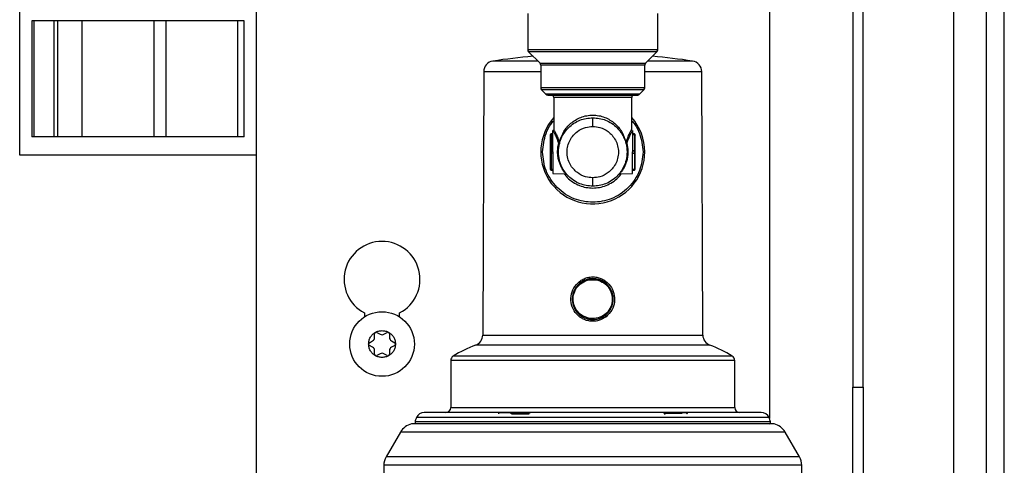
# Model space of a CAD drawing. Units: inches. Extents: x 21 to 131, y 16 to 142.
# Drawn here: x 84 to 90, y 130 to 133 of the extents above; entities that cross this region are included whole.
import ezdxf

# ---------------------------------------------------------------- set-up
doc = ezdxf.new("R2010")
doc.units = ezdxf.units.IN
doc.header["$MEASUREMENT"] = 0

msp = doc.modelspace()

# ---------------------------------------------------------------- linework, layer by layer
at = {"color": 7, "linetype": 'Continuous', "lineweight": 25}
for p, q in [((89.1688, 135.9951), (89.1688, 130.7501)), ((89.2288, 130.7501), (89.2288, 135.9951)), ((85.7288, 128.6801), (85.7288, 135.9271)), ((88.6885, 133.8871), (88.6885, 130.5696)), ((89.7525, 130.1371), (89.7525, 133.8871)), ((90.0438, 120.8671), (90.0438, 133.8646)), ((84.3618, 132.0911), (84.3618, 132.9711)), ((87.2938, 132.9091), (87.2938, 132.6983)), ((88.0438, 132.6983), (88.0438, 132.9091)), ((84.432, 132.8661), (84.432, 132.1961)), ((84.4457, 132.8661), (84.432, 132.8661)), ((84.4457, 132.1961), (84.4457, 132.8661)), ((84.5579, 132.8661), (84.4457, 132.8661)), ((84.5579, 132.8661), (84.5579, 132.1961)), ((84.5819, 132.8661), (84.5579, 132.8661)), ((84.5819, 132.1961), (84.5819, 132.8661)), ((84.7232, 132.8661), (84.5819, 132.8661)), ((84.7232, 132.1961), (84.7232, 132.8661)), ((85.1358, 132.8661), (84.7232, 132.8661)), ((85.1358, 132.8661), (85.1358, 132.1961)), ((85.2078, 132.8661), (85.1358, 132.8661)), ((85.6203, 132.8661), (85.2077, 132.8661)), ((85.2078, 132.1961), (85.2078, 132.8661)), ((85.6203, 132.1961), (85.6203, 132.8661)), ((85.6578, 132.8661), (85.6203, 132.8661)), ((85.6578, 132.1961), (85.6578, 132.8661)), ((87.2982, 132.6877), (87.3644, 132.6215)), ((87.9732, 132.6215), (88.0394, 132.6877)), ((87.0396, 132.5729), (87.0336, 131.0519)), ((87.3688, 132.6109), (87.3688, 132.4788)), ((87.9688, 132.4788), (87.9688, 132.6109)), ((88.304, 131.0519), (88.298, 132.5729)), ((87.3732, 132.4682), (87.3989, 132.4425)), ((87.9387, 132.4425), (87.9644, 132.4682)), ((87.4438, 132.4231), (87.4438, 132.2391)), ((87.8938, 132.2391), (87.8938, 132.4231)), ((87.6688, 132.2563), (87.6688, 132.3071)), ((87.4388, 132.1091), (87.4388, 132.2341)), ((87.8988, 132.2341), (87.8988, 132.1091)), ((84.4457, 132.1961), (84.432, 132.1961)), ((84.5579, 132.1961), (84.4457, 132.1961)), ((84.5819, 132.1961), (84.5579, 132.1961)), ((84.7232, 132.1961), (84.5819, 132.1961)), ((85.1358, 132.1961), (84.7232, 132.1961)), ((85.2078, 132.1961), (85.1358, 132.1961)), ((85.6203, 132.1961), (85.2077, 132.1961)), ((85.6578, 132.1961), (85.6203, 132.1961)), ((87.4238, 132.207), (87.4238, 132.1125)), ((87.4388, 132.2135), (87.4288, 132.2135)), ((87.4288, 132.2103), (87.4288, 132.1158)), ((87.4388, 132.2103), (87.4288, 132.2103)), ((87.4717, 132.1627), (87.4702, 132.1668)), ((87.4745, 132.1691), (87.4772, 132.1691)), ((87.4745, 132.1691), (87.4759, 132.1652)), ((87.4759, 132.1652), (87.4772, 132.1691)), ((87.8604, 132.1691), (87.8631, 132.1691)), ((87.8604, 132.1691), (87.8617, 132.1652)), ((87.8617, 132.1652), (87.8631, 132.1691)), ((87.8673, 132.1668), (87.8659, 132.1627)), ((87.9088, 132.2135), (87.8988, 132.2135)), ((87.8988, 132.2103), (87.9088, 132.2103)), ((87.9088, 132.2103), (87.9088, 132.1158)), ((87.9138, 132.1125), (87.9138, 132.207)), ((87.4288, 132.1158), (87.4288, 132.1024)), ((87.4288, 132.1158), (87.4388, 132.1158)), ((87.4388, 132.1091), (87.4388, 131.9841)), ((87.4715, 132.1154), (87.4715, 132.1265)), ((87.9088, 132.1158), (87.8988, 132.1158)), ((87.8988, 131.9841), (87.8988, 132.1091)), ((87.9088, 132.1024), (87.9088, 132.1158)), ((85.7288, 132.0911), (84.3618, 132.0911)), ((87.4238, 132.1058), (87.4238, 132.0114)), ((87.4388, 132.1024), (87.4288, 132.1024)), ((87.4288, 132.1024), (87.4288, 132.008)), ((87.4735, 132.079), (87.4725, 132.0851)), ((87.8988, 132.1024), (87.9088, 132.1024)), ((87.9088, 132.1024), (87.9088, 132.008)), ((87.9138, 132.0114), (87.9138, 132.1058)), ((87.4388, 132.008), (87.4288, 132.008)), ((87.4288, 132.0047), (87.4388, 132.0047)), ((87.4808, 132.0388), (87.4884, 132.0197)), ((87.9088, 132.008), (87.8988, 132.008)), ((87.8988, 132.0047), (87.9088, 132.0047)), ((87.4388, 131.9841), (87.5143, 131.9828)), ((87.6688, 131.9111), (87.6688, 131.9603)), ((87.8233, 131.9828), (87.8988, 131.9841)), ((86.3513, 131.1796), (86.3513, 131.1566)), ((86.5543, 131.1566), (86.5543, 131.1796)), ((86.4095, 131.0381), (86.4095, 131.0594)), ((86.423, 131.0672), (86.4415, 131.0566)), ((86.464, 131.0566), (86.4825, 131.0672)), ((86.496, 131.0594), (86.496, 131.0381)), ((86.3798, 131.0079), (86.3983, 131.0186)), ((86.3983, 130.9816), (86.3798, 130.9923)), ((86.5073, 131.0186), (86.5258, 131.0079)), ((86.5258, 130.9923), (86.5073, 130.9816)), ((86.4095, 130.9408), (86.4095, 130.9622)), ((86.4415, 130.9437), (86.423, 130.933)), ((86.4825, 130.933), (86.464, 130.9437)), ((86.496, 130.9622), (86.496, 130.9408)), ((86.8498, 130.9048), (86.8498, 130.6341)), ((88.4878, 130.6341), (88.4878, 130.9048)), ((89.1688, 130.7501), (89.2288, 130.7501)), ((89.1688, 130.2501), (89.1688, 130.7501)), ((89.2288, 130.7501), (89.2288, 130.2501)), ((87.2273, 130.6028), (87.1297, 130.6024)), ((87.2084, 130.603), (87.1678, 130.6028)), ((87.1999, 130.6024), (87.3025, 130.6028)), ((87.1999, 130.5974), (87.3025, 130.5978)), ((88.0833, 130.6028), (88.179, 130.6024)), ((88.0864, 130.6018), (88.179, 130.6014)), ((88.2078, 130.6024), (88.1102, 130.6028)), ((88.1698, 130.6028), (88.1291, 130.603)), ((88.7079, 130.5395), (86.6297, 130.5395)), ((88.6885, 130.54), (88.6885, 130.5395)), ((86.5591, 130.4913), (86.4763, 130.348)), ((88.8613, 130.348), (88.7785, 130.4913)), ((86.4629, 130.2997), (86.4608, 130.1771)), ((88.8766, 130.1864), (88.8746, 130.2997))]:
    msp.add_line(p, q, dxfattribs=at)
at = {"color": 8, "linetype": 'Continuous', "lineweight": 25}
for p, q in [((89.9418, 120.8706), (89.9418, 133.8646)), ((88.0438, 132.6983), (87.2938, 132.6983)), ((87.6688, 132.6877), (87.2982, 132.6877)), ((88.0394, 132.6877), (87.6688, 132.6877)), ((87.3644, 132.6215), (87.6688, 132.6215)), ((87.6688, 132.6215), (87.9732, 132.6215)), ((87.3688, 132.5729), (87.0396, 132.5729)), ((87.9688, 132.6109), (87.3688, 132.6109)), ((88.298, 132.5729), (87.9688, 132.5729)), ((87.9688, 132.4788), (87.3688, 132.4788)), ((87.6688, 132.4682), (87.3732, 132.4682)), ((87.9644, 132.4682), (87.6688, 132.4682)), ((87.6688, 132.4425), (87.3989, 132.4425)), ((87.8938, 132.4231), (87.4438, 132.4231)), ((87.9387, 132.4425), (87.6688, 132.4425)), ((87.4288, 132.2135), (87.4288, 132.2103)), ((87.9088, 132.2103), (87.9088, 132.2135)), ((87.4288, 132.008), (87.4288, 132.0047)), ((87.9088, 132.0047), (87.9088, 132.008)), ((87.5141, 131.9828), (87.5118, 131.9854)), ((87.8257, 131.9854), (87.8235, 131.9828)), ((87.0336, 131.0519), (88.304, 131.0519)), ((88.3448, 130.9938), (86.9928, 130.9938)), ((88.4739, 130.9301), (86.8636, 130.9301)), ((88.4878, 130.9048), (86.8498, 130.9048)), ((86.8498, 130.6341), (88.4878, 130.6341)), ((88.6862, 130.575), (86.6514, 130.575)), ((88.7148, 130.5387), (86.6228, 130.5387)), ((88.6942, 130.5513), (86.6434, 130.5513)), ((88.7785, 130.4913), (86.5591, 130.4913)), ((88.8613, 130.348), (86.4763, 130.348)), ((88.8746, 130.2997), (86.4629, 130.2997))]:
    msp.add_line(p, q, dxfattribs=at)
at = {"color": 7, "linetype": 'Continuous', "lineweight": 25, "flags": 128}
for points in [[(87.4719, 132.1563), (87.4728, 132.1561), (87.4736, 132.1561), (87.4744, 132.156), (87.4751, 132.1561), (87.4757, 132.1562), (87.4762, 132.1564), (87.4765, 132.1567), (87.4766, 132.157)], [(87.8609, 132.157), (87.8611, 132.1567), (87.8614, 132.1564), (87.8619, 132.1562), (87.8624, 132.1561), (87.8631, 132.156), (87.8639, 132.1561), (87.8648, 132.1561), (87.8657, 132.1563)], [(87.1678, 130.6028), (87.1668, 130.6027), (87.1666, 130.6027)], [(88.1712, 130.6026), (88.1708, 130.6027), (88.1698, 130.6028)]]:
    msp.add_lwpolyline(points, dxfattribs=at)
at = {"color": 7, "linetype": 'Continuous', "lineweight": 25}
msp.add_circle((86.4528, 131.0001), 0.1865, dxfattribs=at)
for centre, radius, start, end in [((87.3088, 132.6983), 0.015, 180, 225), ((88.0288, 132.6983), 0.015, 315, 0), ((87.1015, 132.5727), 0.062, 98.5348, 179.7756), ((87.6688, 128.8021), 3.875, 95.1026, 98.5558), ((87.3538, 132.6109), 0.015, 0, 45), ((87.9838, 132.6109), 0.015, 135, 180), ((87.6688, 128.8021), 3.875, 81.4442, 84.8974), ((88.236, 132.5727), 0.062, 0.2244, 81.4513), ((87.3838, 132.4788), 0.015, 180, 225), ((87.9538, 132.4788), 0.015, 315, 0), ((87.4095, 132.4531), 0.015, 225, 270), ((87.4288, 132.4231), 0.015, 0, 90), ((87.9088, 132.4231), 0.015, 90, 180), ((87.9281, 132.4531), 0.015, 270, 315), ((87.6688, 132.1091), 0.3, 138.5904, 0), ((87.6688, 132.1091), 0.3, 0, 41.4096), ((87.4288, 132.2085), 0.005, 90, 180), ((87.4685, 132.175), 0.00834, 281.7239, 315.285), ((87.4694, 132.1714), 0.009, 284.7607, 316.0992), ((87.4742, 132.1656), 0.00462, 351.6343, 50.2996), ((87.8633, 132.1656), 0.00462, 129.7004, 188.3657), ((87.8682, 132.1714), 0.009, 223.9008, 255.2393), ((87.869, 132.175), 0.00834, 224.715, 258.2761), ((87.9088, 132.2085), 0.005, 0, 90), ((87.4281, 132.1114), 0.00443, 81.0312, 166.5212), ((87.9095, 132.1114), 0.00443, 13.4788, 98.9688), ((87.4281, 132.1068), 0.00443, 193.4791, 278.9689), ((87.9095, 132.1068), 0.00443, 261.0311, 346.5209), ((87.4281, 132.0124), 0.00443, 193.4791, 278.9689), ((87.4288, 132.0097), 0.005, 180, 270), ((87.9095, 132.0124), 0.00443, 261.0311, 346.5209), ((87.9088, 132.0097), 0.005, 270, 0), ((86.4528, 131.3737), 0.219, 297.6113, 242.3887), ((89.1878, 131.0505), 1.5292, 167.7509, 167.9376), ((87.5736, 131.3443), 0.025, 21.0615, 42.486), ((89.1579, 130.8239), 1.5474, 167.8649, 168.0508), ((87.7633, 131.1744), 0.0241, 200.3191, 222.7151), ((86.387, 131.0381), 0.0225, 300, 0), ((86.4185, 131.0594), 0.009, 120, 180), ((86.4185, 131.0594), 0.009, 60, 120), ((86.4528, 131.076), 0.0225, 240, 300), ((86.487, 131.0594), 0.009, 60, 120), ((86.487, 131.0594), 0.009, 0, 60), ((86.5185, 131.0381), 0.0225, 180, 240), ((86.9716, 131.0521), 0.062, 289.9672, 359.7756), ((88.366, 131.0521), 0.062, 180.2244, 250.0328), ((86.3843, 131.0001), 0.009, 120, 180), ((86.3843, 131.0001), 0.009, 180, 240), ((86.387, 130.9622), 0.0225, 0, 60), ((86.5185, 130.9622), 0.0225, 120, 180), ((86.5213, 131.0001), 0.009, 0, 60), ((86.5213, 131.0001), 0.009, 300, 0), ((87.2168, 130.3773), 0.656, 109.9672, 122.5706), ((88.1208, 130.3773), 0.656, 57.4294, 70.0328), ((86.4185, 130.9408), 0.009, 180, 240), ((86.4185, 130.9408), 0.009, 240, 300), ((86.4528, 130.9242), 0.0225, 60, 120), ((86.487, 130.9408), 0.009, 240, 300), ((86.487, 130.9408), 0.009, 300, 0), ((86.8798, 130.9048), 0.03, 122.5706, 180), ((88.4578, 130.9048), 0.03, 0, 57.4294), ((86.8198, 130.6341), 0.03, 270, 0), ((88.5178, 130.6341), 0.03, 180, 270), ((86.7604, 130.5249), 0.12, 155.3516, 167.2944), ((86.6968, 130.5541), 0.05, 90, 155.3516), ((87.2005, 130.5979), 0.00458, 97.5049, 185.7011), ((88.1786, 130.5977), 0.00471, 356.2187, 85.3318), ((88.6407, 130.5541), 0.05, 24.6484, 90), ((88.5771, 130.5249), 0.12, 12.7056, 24.6484), ((86.6457, 130.4413), 0.1, 103.2258, 150), ((86.6297, 130.5095), 0.03, 90, 103.2258), ((86.6531, 130.5491), 0.01, 167.2944, 255.0593), ((88.6844, 130.5491), 0.01, 284.9407, 12.7056), ((88.7079, 130.5095), 0.03, 76.7742, 90), ((88.6919, 130.4413), 0.1, 30, 76.7742), ((86.5629, 130.298), 0.1, 150, 179), ((88.7747, 130.298), 0.1, 1, 30)]:
    msp.add_arc(centre, radius, start, end, dxfattribs=at)
for points, knots in [([(87.3519, 132.634), (87.3508, 132.634), (87.3164, 132.634), (87.2594, 132.634), (87.1861, 132.634), (87.1331, 132.634), (87.0987, 132.634), (87.0945, 132.634), (87.0923, 132.634)], [0, 0, 0, 0, 0.006729, 0.205383, 0.404037, 0.602692, 0.801346, 1, 1, 1, 1]), ([(88.2452, 132.634), (88.2431, 132.634), (88.2388, 132.634), (88.2045, 132.634), (88.1515, 132.634), (88.0782, 132.634), (88.0212, 132.634), (87.9868, 132.634), (87.9857, 132.634)], [0, 0, 0, 0, 0.198654, 0.397308, 0.595963, 0.794617, 0.993271, 1, 1, 1, 1]), ([(87.4095, 132.4381), (87.413, 132.4381), (87.4183, 132.4381), (87.4506, 132.4381), (87.4841, 132.4381), (87.5256, 132.4381), (87.586, 132.4381), (87.6362, 132.4381), (87.6688, 132.4381)], [0, 0, 0, 0, 0.239457, 0.368361, 0.5, 0.631639, 0.760543, 1, 1, 1, 1]), ([(87.6688, 132.4381), (87.7014, 132.4381), (87.7516, 132.4381), (87.8119, 132.4381), (87.8535, 132.4381), (87.8869, 132.4381), (87.9193, 132.4381), (87.9246, 132.4381), (87.9281, 132.4381)], [0, 0, 0, 0, 0.239457, 0.368361, 0.5, 0.631639, 0.760543, 1, 1, 1, 1]), ([(87.4708, 132.1091), (87.4719, 132.1252), (87.474, 132.1553), (87.4924, 132.2041), (87.5214, 132.245), (87.5591, 132.2754), (87.6051, 132.3003), (87.6435, 132.3044), (87.6688, 132.3071)], [0, 0, 0, 0, 0.155101, 0.290304, 0.500176, 0.63054, 0.757484, 1, 1, 1, 1]), ([(87.4772, 132.1691), (87.4846, 132.1892), (87.4994, 132.2292), (87.5404, 132.2765), (87.5879, 132.3064), (87.633, 132.3201), (87.657, 132.3215), (87.6688, 132.3221)], [0, 0, 0, 0, 0.2500714, 0.4997642, 0.7492506, 0.8767982, 1, 1, 1, 1]), ([(87.6688, 132.3221), (87.6806, 132.3215), (87.7046, 132.3201), (87.7497, 132.3064), (87.7972, 132.2765), (87.8382, 132.2292), (87.853, 132.1891), (87.8604, 132.1691)], [0, 0, 0, 0, 0.12321, 0.250774, 0.500581, 0.750355, 1, 1, 1, 1]), ([(87.6688, 132.3071), (87.694, 132.3044), (87.7325, 132.3003), (87.7785, 132.2754), (87.8162, 132.245), (87.8451, 132.2041), (87.8635, 132.1553), (87.8656, 132.1252), (87.8668, 132.1091)], [0, 0, 0, 0, 0.242514, 0.369458, 0.499824, 0.709692, 0.844896, 1, 1, 1, 1]), ([(87.6688, 131.9603), (87.6548, 131.9614), (87.6231, 131.964), (87.5847, 131.9841), (87.5558, 132.0108), (87.5367, 132.0386), (87.5238, 132.0718), (87.5192, 132.1083), (87.5238, 132.1447), (87.5367, 132.1779), (87.5558, 132.2057), (87.5847, 132.2324), (87.6231, 132.2525), (87.6548, 132.2551), (87.6688, 132.2563)], [0, 0, 0, 0, 0.090312, 0.204551, 0.271408, 0.343926, 0.42078, 0.5, 0.57922, 0.656074, 0.728592, 0.795449, 0.909688, 1, 1, 1, 1]), ([(87.6688, 132.2563), (87.6828, 132.2551), (87.7145, 132.2525), (87.7529, 132.2324), (87.7817, 132.2057), (87.8009, 132.1779), (87.8138, 132.1447), (87.8183, 132.1083), (87.8138, 132.0718), (87.8009, 132.0386), (87.7817, 132.0108), (87.7529, 131.9841), (87.7145, 131.964), (87.6828, 131.9614), (87.6688, 131.9603)], [0, 0, 0, 0, 0.0903118, 0.2045514, 0.2714077, 0.343926, 0.4207796, 0.5, 0.5792204, 0.656074, 0.7285923, 0.7954486, 0.9096882, 1, 1, 1, 1]), ([(87.4759, 132.1652), (87.4764, 132.1638), (87.4774, 132.1612), (87.4769, 132.1584), (87.4766, 132.157)], [0, 0, 0, 0, 0.503795, 1, 1, 1, 1]), ([(87.8617, 132.1652), (87.8612, 132.1638), (87.8602, 132.1611), (87.8607, 132.1583), (87.8609, 132.157)], [0, 0, 0, 0, 0.507, 1, 1, 1, 1]), ([(87.9588, 132.1091), (87.9549, 132.0726), (87.9489, 132.0165), (87.9128, 131.949), (87.8754, 131.9026), (87.8289, 131.8649), (87.7614, 131.8299), (87.6688, 131.8121), (87.5762, 131.8299), (87.5087, 131.8649), (87.4622, 131.9026), (87.4248, 131.949), (87.3886, 132.0165), (87.3827, 132.0726), (87.3788, 132.1091)], [0, 0, 0, 0, 0.119728, 0.18418, 0.25, 0.31582, 0.380272, 0.5, 0.619728, 0.68418, 0.75, 0.81582, 0.880272, 1, 1, 1, 1]), ([(87.4659, 132.1091), (87.4661, 132.1171), (87.4667, 132.1334), (87.4701, 132.1485), (87.4719, 132.1563)], [0, 0, 0, 0, 0.487522, 1, 1, 1, 1]), ([(87.6688, 131.9111), (87.6435, 131.9138), (87.6051, 131.918), (87.5591, 131.9428), (87.5214, 131.9733), (87.4924, 132.0141), (87.474, 132.063), (87.4719, 132.0931), (87.4708, 132.1091)], [0, 0, 0, 0, 0.242514, 0.369458, 0.499824, 0.709692, 0.844896, 1, 1, 1, 1]), ([(87.4719, 132.1563), (87.4721, 132.1574), (87.4725, 132.1596), (87.4719, 132.1617), (87.4717, 132.1627)], [0, 0, 0, 0, 0.514299, 1, 1, 1, 1]), ([(87.8668, 132.1091), (87.8656, 132.0931), (87.8635, 132.063), (87.8451, 132.0141), (87.8162, 131.9733), (87.7785, 131.9428), (87.7325, 131.918), (87.694, 131.9138), (87.6688, 131.9111)], [0, 0, 0, 0, 0.155101, 0.290304, 0.500176, 0.63054, 0.757484, 1, 1, 1, 1]), ([(87.8659, 132.1627), (87.8656, 132.1617), (87.865, 132.1596), (87.8655, 132.1574), (87.8657, 132.1563)], [0, 0, 0, 0, 0.485701, 1, 1, 1, 1]), ([(87.8657, 132.1563), (87.8674, 132.1485), (87.8709, 132.1334), (87.8714, 132.1171), (87.8717, 132.1091)], [0, 0, 0, 0, 0.512478, 1, 1, 1, 1]), ([(87.5118, 131.9854), (87.51, 131.9877), (87.5045, 131.9944), (87.4908, 132.0116), (87.4832, 132.0322), (87.4808, 132.0388)], [0, 0, 0, 0, 0.2541606, 0.7604838, 1, 1, 1, 1]), ([(87.4993, 132.0029), (87.5016, 131.9992), (87.5069, 131.9908), (87.5126, 131.9846), (87.5136, 131.9834), (87.5141, 131.9828)], [0, 0, 0, 0, 0.272168, 0.6367953, 1, 1, 1, 1]), ([(87.8568, 132.0388), (87.8543, 132.0322), (87.8467, 132.0116), (87.833, 131.9943), (87.8276, 131.9876), (87.8257, 131.9854)], [0, 0, 0, 0, 0.241174, 0.74658, 1, 1, 1, 1]), ([(87.6451, 131.1492), (87.631, 131.1539), (87.6028, 131.1635), (87.5715, 131.1969), (87.5548, 131.2386), (87.5555, 131.2839), (87.5734, 131.3254), (87.6057, 131.3567), (87.648, 131.3744), (87.6776, 131.3715), (87.6924, 131.3701)], [0, 0, 0, 0, 0.125101, 0.250074, 0.374991, 0.499894, 0.624839, 0.749882, 0.874943, 1, 1, 1, 1]), ([(87.6935, 131.375), (87.684, 131.3763), (87.665, 131.379), (87.6365, 131.3741), (87.6097, 131.3634), (87.595, 131.3512), (87.5876, 131.3451)], [0, 0, 0, 0, 0.250448, 0.500437, 0.749982, 1, 1, 1, 1]), ([(87.592, 131.3611), (87.5988, 131.3659), (87.6125, 131.3754), (87.6362, 131.3841), (87.6609, 131.3883), (87.686, 131.3873), (87.7104, 131.3814), (87.7405, 131.3672), (87.7719, 131.3388), (87.7939, 131.293), (87.7968, 131.2423), (87.7813, 131.1932), (87.7575, 131.1697), (87.7456, 131.158)], [0, 0, 0, 0, 0.062902, 0.125516, 0.188186, 0.250783, 0.31329, 0.37604, 0.500727, 0.625461, 0.750302, 0.875159, 1, 1, 1, 1]), ([(87.7501, 131.174), (87.7598, 131.1854), (87.7791, 131.2083), (87.7894, 131.2534), (87.7833, 131.2986), (87.7607, 131.3382), (87.7251, 131.3666), (87.6816, 131.3797), (87.6354, 131.3766), (87.6097, 131.361), (87.5969, 131.3532)], [0, 0, 0, 0, 0.125094, 0.250185, 0.375092, 0.500071, 0.625115, 0.750042, 0.874936, 1, 1, 1, 1]), ([(87.6924, 131.3701), (87.7065, 131.3653), (87.7347, 131.3558), (87.766, 131.3224), (87.7827, 131.2807), (87.7821, 131.2354), (87.7642, 131.1939), (87.7319, 131.1627), (87.6897, 131.1449), (87.66, 131.1478), (87.6451, 131.1492)], [0, 0, 0, 0, 0.12495, 0.249923, 0.374883, 0.499746, 0.624569, 0.749399, 0.874289, 1, 1, 1, 1]), ([(87.75, 131.1741), (87.7572, 131.182), (87.7715, 131.198), (87.7838, 131.228), (87.7882, 131.26), (87.7837, 131.2919), (87.7708, 131.3216), (87.7505, 131.3465), (87.7243, 131.3658), (87.7037, 131.3719), (87.6935, 131.375)], [0, 0, 0, 0, 0.125023, 0.250071, 0.375156, 0.499996, 0.624817, 0.749788, 0.874858, 1, 1, 1, 1]), ([(87.7456, 131.158), (87.7314, 131.1493), (87.71, 131.1361), (87.6767, 131.1309), (87.6516, 131.1319), (87.6272, 131.1378), (87.597, 131.152), (87.5656, 131.1804), (87.5437, 131.2262), (87.5407, 131.2769), (87.5563, 131.326), (87.5801, 131.3494), (87.592, 131.3611)], [0, 0, 0, 0, 0.124849, 0.18762, 0.250317, 0.31296, 0.375892, 0.500738, 0.62551, 0.750279, 0.87515, 1, 1, 1, 1]), ([(87.5875, 131.3452), (87.5778, 131.3338), (87.5585, 131.3109), (87.5481, 131.2658), (87.5542, 131.2206), (87.5768, 131.181), (87.6124, 131.1526), (87.656, 131.1395), (87.7023, 131.1427), (87.7279, 131.1582), (87.7407, 131.166)], [0, 0, 0, 0, 0.125022, 0.249925, 0.374843, 0.499836, 0.624945, 0.750036, 0.87494, 1, 1, 1, 1]), ([(87.5876, 131.3451), (87.5804, 131.3372), (87.5661, 131.3212), (87.5538, 131.2912), (87.5494, 131.2593), (87.5539, 131.2273), (87.5667, 131.1976), (87.5871, 131.1727), (87.6133, 131.1535), (87.6338, 131.1473), (87.6441, 131.1443)], [0, 0, 0, 0, 0.125108, 0.250088, 0.374928, 0.499892, 0.624903, 0.75004, 0.875052, 1, 1, 1, 1]), ([(87.5875, 131.3452), (87.589, 131.3466), (87.592, 131.3494), (87.5952, 131.352), (87.5969, 131.3532)], [0, 0, 0, 0, 0.498443, 1, 1, 1, 1]), ([(87.6441, 131.1443), (87.6535, 131.1429), (87.6725, 131.1402), (87.701, 131.1451), (87.7279, 131.1558), (87.7426, 131.168), (87.75, 131.1741)], [0, 0, 0, 0, 0.249835, 0.500215, 0.75041, 1, 1, 1, 1]), ([(87.7407, 131.166), (87.7423, 131.1673), (87.7456, 131.1698), (87.7486, 131.1726), (87.7501, 131.174)], [0, 0, 0, 0, 0.499065, 1, 1, 1, 1]), ([(86.3753, 131.0001), (86.3758, 131.0068), (86.3768, 131.0203), (86.385, 131.0393), (86.3973, 131.0558), (86.4085, 131.0635), (86.414, 131.0672)], [0, 0, 0, 0, 0.245667, 0.5, 0.754333, 1, 1, 1, 1]), ([(86.4915, 131.0672), (86.497, 131.0635), (86.5083, 131.0558), (86.5206, 131.0393), (86.5288, 131.0203), (86.5298, 131.0068), (86.5303, 131.0001)], [0, 0, 0, 0, 0.245667, 0.5, 0.754333, 1, 1, 1, 1]), ([(86.414, 130.933), (86.4085, 130.9368), (86.3973, 130.9444), (86.385, 130.961), (86.3768, 130.9799), (86.3758, 130.9935), (86.3753, 131.0001)], [0, 0, 0, 0, 0.245667, 0.5, 0.754333, 1, 1, 1, 1]), ([(86.5303, 131.0001), (86.5298, 130.9935), (86.5288, 130.9799), (86.5206, 130.961), (86.5083, 130.9444), (86.497, 130.9368), (86.4915, 130.933)], [0, 0, 0, 0, 0.245667, 0.5, 0.754333, 1, 1, 1, 1]), ([(88.6407, 130.6041), (88.6376, 130.6041), (88.6311, 130.6041), (88.5863, 130.6041), (88.5333, 130.6041), (88.4665, 130.6041), (88.361, 130.6041), (88.2055, 130.6041), (88.0313, 130.6041), (87.8502, 130.6041), (87.6688, 130.6041), (87.4874, 130.6041), (87.3377, 130.6041), (87.2209, 130.6041), (87.1066, 130.6041), (86.9766, 130.6041), (86.8502, 130.6041), (86.7605, 130.6041), (86.7065, 130.6041), (86.7, 130.6041), (86.6968, 130.6041)], [0, 0, 0, 0, 0.058248, 0.119986, 0.152183, 0.184373, 0.250041, 0.31571, 0.380014, 0.441752, 0.5, 0.558248, 0.619986, 0.652183, 0.684373, 0.750041, 0.81571, 0.880014, 0.941752, 1, 1, 1, 1]), ([(87.1297, 130.6024), (87.1291, 130.6024), (87.1277, 130.6022), (87.126, 130.6012), (87.1248, 130.5998), (87.1243, 130.5984), (87.1243, 130.5976), (87.1243, 130.5974)], [0, 0, 0, 0, 0.240538, 0.481451, 0.71058, 0.920137, 1, 1, 1, 1]), ([(87.1999, 130.6024), (87.1999, 130.6024), (87.1999, 130.6022), (87.1999, 130.601), (87.1999, 130.5994), (87.1999, 130.5981), (87.1999, 130.5974)], [0, 0, 0, 0, 0.25, 0.5, 0.75, 1, 1, 1, 1]), ([(87.3095, 130.6028), (87.3085, 130.6028), (87.3065, 130.6028), (87.3038, 130.6028), (87.3025, 130.6028)], [0, 0, 0, 0, 0.499798, 1, 1, 1, 1]), ([(87.3025, 130.5978), (87.3025, 130.5985), (87.3025, 130.6), (87.3025, 130.6016), (87.3025, 130.6026), (87.3025, 130.6027), (87.3025, 130.6028)], [0, 0, 0, 0, 0.2796219, 0.5592392, 0.7796178, 1, 1, 1, 1]), ([(88.0796, 130.5978), (88.0809, 130.5985), (88.0826, 130.5995), (88.0839, 130.6009), (88.0839, 130.6015), (88.0839, 130.6018)], [0, 0, 0, 0, 0.641471, 0.854129, 1, 1, 1, 1]), ([(88.0839, 130.6018), (88.0839, 130.602), (88.0837, 130.6026), (88.0834, 130.6027), (88.0833, 130.6028)], [0, 0, 0, 0, 0.415594, 1, 1, 1, 1]), ([(88.0833, 130.6028), (88.0838, 130.6027), (88.0849, 130.6027), (88.0859, 130.6021), (88.0864, 130.6018)], [0, 0, 0, 0, 0.5095889, 1, 1, 1, 1]), ([(88.0864, 130.6018), (88.0866, 130.6014), (88.0869, 130.6007), (88.087, 130.5993), (88.0863, 130.5969), (88.0846, 130.595), (88.0835, 130.5938)], [0, 0, 0, 0, 0.125088, 0.250487, 0.500112, 1, 1, 1, 1]), ([(88.179, 130.6014), (88.179, 130.6017), (88.179, 130.6023), (88.179, 130.6024), (88.179, 130.6024)], [0, 0, 0, 0, 0.5, 1, 1, 1, 1]), ([(88.1833, 130.5974), (88.1831, 130.5978), (88.1828, 130.5987), (88.1818, 130.5998), (88.1805, 130.6008), (88.1796, 130.6012), (88.179, 130.6014)], [0, 0, 0, 0, 0.214586, 0.500053, 0.702362, 1, 1, 1, 1]), ([(88.2078, 130.6024), (88.2085, 130.6024), (88.2098, 130.6022), (88.2115, 130.6012), (88.2127, 130.5998), (88.2132, 130.5984), (88.2133, 130.5976), (88.2133, 130.5974)], [0, 0, 0, 0, 0.240538, 0.481451, 0.71058, 0.920137, 1, 1, 1, 1])]:
    msp.add_open_spline(points, degree=3, knots=knots, dxfattribs=at)
at = {"color": 8, "linetype": 'Continuous', "lineweight": 25}
for points, knots in [([(87.3788, 132.1091), (87.3829, 132.1454), (87.3892, 132.2012), (87.4189, 132.2606), (87.4377, 132.2825), (87.4438, 132.2896)], [0, 0, 0, 0, 0.556465, 0.85602, 1, 1, 1, 1]), ([(87.8938, 132.2896), (87.8999, 132.2825), (87.9187, 132.2606), (87.9484, 132.2012), (87.9547, 132.1454), (87.9588, 132.1091)], [0, 0, 0, 0, 0.14398, 0.443535, 1, 1, 1, 1]), ([(87.4702, 132.1668), (87.4686, 132.1717), (87.4652, 132.1816), (87.4578, 132.1989), (87.4489, 132.2167), (87.4406, 132.2313), (87.4394, 132.2332), (87.4389, 132.2341)], [0, 0, 0, 0, 0.125916, 0.252169, 0.502512, 0.752501, 1, 1, 1, 1]), ([(87.4438, 132.2391), (87.4444, 132.2381), (87.4455, 132.2361), (87.4536, 132.2208), (87.4643, 132.1988), (87.4711, 132.179), (87.4745, 132.1691)], [0, 0, 0, 0, 0.24806, 0.498342, 0.748605, 1, 1, 1, 1]), ([(87.8631, 132.1691), (87.8664, 132.1789), (87.8731, 132.1986), (87.884, 132.2209), (87.8913, 132.2348), (87.8947, 132.2408), (87.8938, 132.2391), (87.8938, 132.2391)], [0, 0, 0, 0, 0.2495278, 0.4994359, 0.749205, 0.9983471, 1, 1, 1, 1]), ([(87.8987, 132.2341), (87.8987, 132.2341), (87.8996, 132.2357), (87.8962, 132.23), (87.8876, 132.2146), (87.8756, 132.1911), (87.869, 132.1717), (87.8673, 132.1668)], [0, 0, 0, 0, 0.001585, 0.250551, 0.500498, 0.874416, 1, 1, 1, 1]), ([(87.4808, 132.0388), (87.4778, 132.0455), (87.4718, 132.0588), (87.4669, 132.0839), (87.4662, 132.1009), (87.4659, 132.1091)], [0, 0, 0, 0, 0.344519, 0.681021, 1, 1, 1, 1]), ([(87.8717, 132.1091), (87.8713, 132.1009), (87.8706, 132.0839), (87.8658, 132.0588), (87.8598, 132.0455), (87.8568, 132.0388)], [0, 0, 0, 0, 0.31923, 0.656021, 1, 1, 1, 1]), ([(87.5047, 131.983), (87.5101, 131.9758), (87.5242, 131.9572), (87.5541, 131.9341), (87.6023, 131.9088), (87.6688, 131.8961), (87.7353, 131.9088), (87.7835, 131.9341), (87.8133, 131.9572), (87.8274, 131.9758), (87.8329, 131.983)], [0, 0, 0, 0, 0.07106, 0.183991, 0.294575, 0.5, 0.705425, 0.816009, 0.92894, 1, 1, 1, 1])]:
    msp.add_open_spline(points, degree=3, knots=knots, dxfattribs=at)
at = {"color": 7, "linetype": 'Continuous', "lineweight": 25}
for points in [[(87.4288, 132.2103), (87.4281, 132.2103), (87.4268, 132.2102), (87.4252, 132.2094), (87.424, 132.2083), (87.4239, 132.2074), (87.4238, 132.207)], [(87.9088, 132.2103), (87.9094, 132.2103), (87.9107, 132.2102), (87.9124, 132.2094), (87.9136, 132.2083), (87.9137, 132.2074), (87.9138, 132.207)], [(87.4238, 132.1125), (87.4238, 132.112), (87.4238, 132.111), (87.4238, 132.1097), (87.4238, 132.1091)], [(87.4238, 132.1091), (87.4238, 132.1085), (87.4238, 132.1073), (87.4238, 132.1063), (87.4238, 132.1058)], [(87.9138, 132.1091), (87.9138, 132.1097), (87.9138, 132.111), (87.9138, 132.112), (87.9138, 132.1125)], [(87.9138, 132.1058), (87.9138, 132.1063), (87.9138, 132.1073), (87.9138, 132.1085), (87.9138, 132.1091)], [(86.414, 131.0672), (86.4201, 131.0702), (86.4324, 131.0763), (86.446, 131.0772), (86.4528, 131.0776)], [(86.4528, 131.0776), (86.4596, 131.0772), (86.4732, 131.0763), (86.4854, 131.0702), (86.4915, 131.0672)], [(86.4528, 130.9226), (86.446, 130.9231), (86.4324, 130.924), (86.4201, 130.93), (86.414, 130.933)], [(86.4915, 130.933), (86.4854, 130.93), (86.4732, 130.924), (86.4596, 130.9231), (86.4528, 130.9226)], [(88.0864, 130.6018), (88.086, 130.6017), (88.0851, 130.6015), (88.0843, 130.6017), (88.0839, 130.6018)]]:
    msp.add_open_spline(points, degree=3, dxfattribs=at)

doc.saveas('drawing.dxf')
